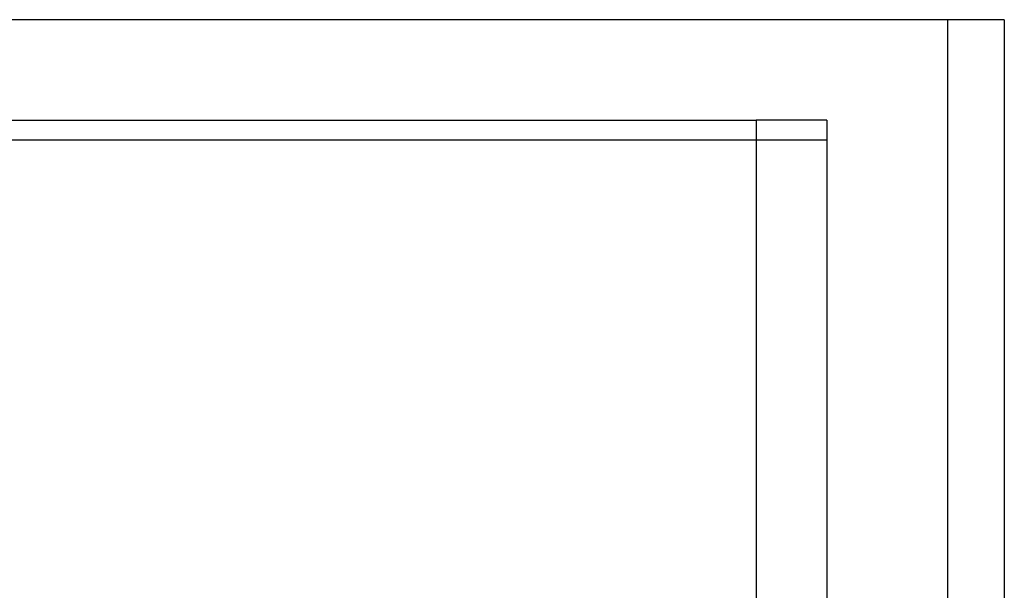
# Model space of a CAD drawing. Extents: x 694 to 1369, y -39 to 650.
# Drawn here: x 997 to 1046, y 202 to 231 of the extents above; entities that cross this region are included whole.
import ezdxf

# ---------------------------------------------------------------- set-up
doc = ezdxf.new("R2010")
doc.units = 0
doc.header["$LTSCALE"] = 10
doc.linetypes.add('VERDECKT', pattern=[9.525, 6.35, -3.175])
doc.layers.get('0').update_dxf_attribs({"linetype": 'CONTINUOUS'})
doc.layers.add('STEMPEL', color=3, linetype='CONTINUOUS')

# ---------------------------------------------------------------- blocks, each defined once
blk = doc.blocks.new('A$C51264E02')
at = {"linetype": 'CONTINUOUS'}
for p, q in [((660.639, 477.786), (588.736, 477.786)), ((660.639, 477.786), (660.639, 207.786)), ((663.468, 477.786), (660.639, 477.786)), ((663.468, 477.786), (663.468, 207.786)), ((605.132, 472.786), (651.093, 472.786)), ((651.093, 472.786), (651.093, 212.786)), ((654.629, 472.786), (651.093, 472.786)), ((654.629, 472.786), (654.629, 212.786))]:
    blk.add_line(p, q, dxfattribs=at)
at = {"color": 1, "linetype": 'VERDECKT'}
blk.add_line((654.629, 471.786), (610.081, 471.786), dxfattribs=at)

msp = doc.modelspace()

# ---------------------------------------------------------------- block references
at = {"layer": 'STEMPEL'}
msp.add_blockref('A$C51264E02', (382.26, -247.193), dxfattribs=at)

doc.saveas('drawing.dxf')
